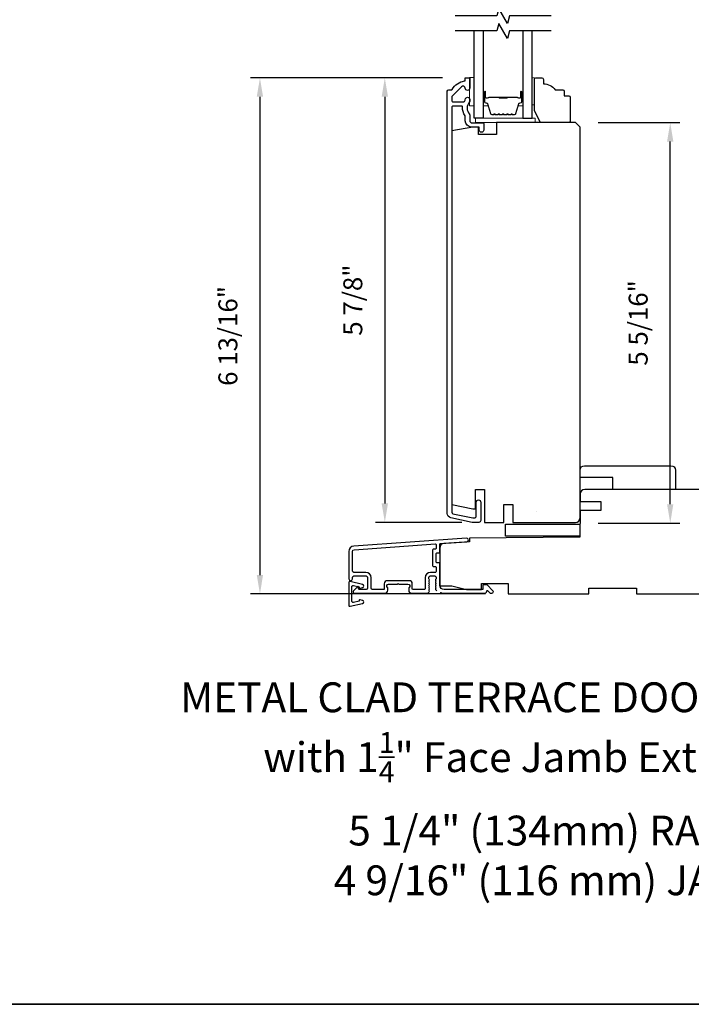
# Model space of a CAD drawing. Extents: x 3322 to 3992, y 1150 to 1253.
# Drawn here: x 3357 to 3366, y 1196 to 1209 of the extents above; entities that cross this region are included whole.
import ezdxf

# ---------------------------------------------------------------- set-up
doc = ezdxf.new("R2010")
doc.units = 0
doc.header["$LTSCALE"] = 250
doc.header["$MEASUREMENT"] = 0
doc.header["$PDMODE"] = 3
doc.header["$PDSIZE"] = -2
doc.layers.get('DEFPOINTS').update_dxf_attribs({"color": 2, "linetype": 'CONTINUOUS'})
for name, color, linetype, lineweight in [('1', 1, 'CONTINUOUS', 13), ('2', 2, 'CONTINUOUS', 25), ('6', 6, 'CONTINUOUS', 5), ('8', 7, 'CONTINUOUS', 35), ('Butal', 9, 'CONTINUOUS', 15), ('Spacer Bar', 1, 'CONTINUOUS', 9), ('TEXT', 7, 'CONTINUOUS', 35), ('Vinyl', 6, 'CONTINUOUS', 15), ('Visible (ANSI)', 7, 'CONTINUOUS', 25), ('Wood', 7, 'CONTINUOUS', 25)]:
    doc.layers.add(name, color=color, linetype=linetype, lineweight=lineweight)
for name, color, linetype in [('3', 3, 'CONTINUOUS'), ('7', 7, 'CONTINUOUS'), ('DRAWING', 4, 'CONTINUOUS'), ('Glass', 6, 'CONTINUOUS')]:
    doc.layers.add(name, color=color, linetype=linetype)
doc.styles.add('Note Text (ISO)', font='tahoma.ttf')
doc.styles.add('ROMANS', font='romans')
doc.dimstyles.new('LWDEC', dxfattribs={"dimscale": 0.075, "dimtxt": 2.5, "dimasz": 2, "dimexe": 1.25, "dimexo": 3, "dimgap": 2, "dimtad": 1, "dimtoh": 1, "dimdec": 4, "dimzin": 11, "dimdsep": 46, "dimlunit": 5, "dimtxsty": 'ROMANS', "dimcen": 0, "dimdle": 1.5, "dimazin": 0, "dimtfac": 1, "dimtdec": 4, "dimtix": 1, "dimtmove": 0, "dimatfit": 3, "dimfxl": 0, "dimfrac": 2, "dimtzin": 0, "dimarcsym": 0})

# ---------------------------------------------------------------- blocks, each defined once
blk = doc.blocks.new('*D174')
at = {"layer": '2', "color": 0, "linetype": 'ByBlock', "lineweight": -2}
for p, q in [((3365.11, 1207.949), (3366.186, 1207.949)), ((3366.061, 1202.913), (3366.061, 1207.699)), ((3365.11, 1202.663), (3366.186, 1202.663))]:
    blk.add_line(p, q, dxfattribs=at)
at = {"layer": '2', "color": 0}
for points in [[(3366.019, 1207.699), (3366.102, 1207.699), (3366.061, 1207.949)], [(3366.019, 1202.913), (3366.102, 1202.913), (3366.061, 1202.663)]]:
    blk.add_solid(points, dxfattribs=at)
at = {"layer": 'DEFPOINTS', "color": 0}
for p in [(3364.81, 1207.949), (3366.061, 1207.949), (3364.81, 1202.663)]:
    blk.add_point(p, dxfattribs=at)
at = {"layer": '2', "color": 0, "insert": (3365.67, 1205.306), "char_height": 0.25, "attachment_point": 5, "rotation": 90, "style": 'ROMANS'}
blk.add_mtext('5 5/16"', dxfattribs=at)
blk = doc.blocks.new('*D175')
at = {"layer": '2', "color": 0, "linetype": 'ByBlock', "lineweight": -2}
for p, q in [((3363.054, 1208.54), (3362.167, 1208.54)), ((3362.292, 1208.29), (3362.292, 1202.924)), ((3363.31, 1202.674), (3362.167, 1202.674))]:
    blk.add_line(p, q, dxfattribs=at)
at = {"layer": '2', "color": 0}
for points in [[(3362.25, 1208.29), (3362.334, 1208.29), (3362.292, 1208.54)], [(3362.25, 1202.924), (3362.334, 1202.924), (3362.292, 1202.674)]]:
    blk.add_solid(points, dxfattribs=at)
at = {"layer": 'DEFPOINTS', "color": 0}
for p in [(3363.354, 1208.54), (3362.292, 1202.674), (3363.61, 1202.674)]:
    blk.add_point(p, dxfattribs=at)
at = {"layer": '2', "color": 0, "insert": (3361.902, 1205.607), "char_height": 0.25, "attachment_point": 5, "rotation": 90, "style": 'ROMANS'}
blk.add_mtext('5 7/8"', dxfattribs=at)
blk = doc.blocks.new('*D176')
at = {"layer": '2', "color": 0, "linetype": 'ByBlock', "lineweight": -2}
for p, q in [((3363.054, 1208.54), (3360.518, 1208.54)), ((3360.643, 1208.29), (3360.643, 1201.979)), ((3363.623, 1201.729), (3360.518, 1201.729))]:
    blk.add_line(p, q, dxfattribs=at)
at = {"layer": '2', "color": 0}
for points in [[(3360.601, 1208.29), (3360.684, 1208.29), (3360.643, 1208.54)], [(3360.601, 1201.979), (3360.684, 1201.979), (3360.643, 1201.729)]]:
    blk.add_solid(points, dxfattribs=at)
at = {"layer": 'DEFPOINTS', "color": 0}
for p in [(3363.354, 1208.54), (3360.643, 1201.729), (3363.923, 1201.729)]:
    blk.add_point(p, dxfattribs=at)
at = {"layer": '2', "color": 0, "insert": (3360.252, 1205.134), "char_height": 0.25, "attachment_point": 5, "rotation": 90, "style": 'ROMANS'}
blk.add_mtext('6 13/16"', dxfattribs=at)

msp = doc.modelspace()

# ---------------------------------------------------------------- linework, layer by layer
at = {"layer": '1', "color": 150, "linetype": 'Continuous'}
msp.add_line((3364.29661, 1202.81812), (3364.29626, 1202.81812), dxfattribs=at)
at = {"layer": '3'}
for points in [[(3363.16416, 1202.73363, -0.35411857), (3363.11738, 1202.79139), (3363.11738, 1208.36272, -0.41421356), (3363.13707, 1208.38241), (3363.17082, 1208.38241, 0.26372635), (3363.17927, 1208.3872, -0.22246239), (3363.34529, 1208.49923, 0.36927447), (3363.3536, 1208.50895), (3363.3536, 1208.53989), (3363.41266, 1208.53989), (3363.41266, 1208.40446, -0.96718619), (3363.35367, 1208.40249, 0.64431675), (3363.30333, 1208.4214), (3363.17932, 1208.29739, 0.19891237), (3363.17644, 1208.29043), (3363.17644, 1208.23477, 0.41421356), (3363.18628, 1208.22493), (3363.33428, 1208.22493, 0.26762342), (3363.3428, 1208.22984, -0.02387582), (3363.35196, 1208.24405, 0.18181092), (3363.35375, 1208.25075, -1.05081211), (3363.41266, 1208.25367), (3363.41266, 1208.22862, -0.19066096), (3363.40999, 1208.22189, 0.39570649), (3363.40999, 1208.06025, -0.19066096), (3363.41266, 1208.05352), (3363.41266, 1207.97493, 0.41421356), (3363.44219, 1207.9454), (3363.58786, 1207.9454, -0.41421356), (3363.5977, 1207.93556), (3363.5977, 1207.85091, -1), (3363.53864, 1207.85091), (3363.53864, 1207.88044, 0.41421356), (3363.5288, 1207.89028), (3363.43825, 1207.89028, -0.41421356), (3363.3536, 1207.97493), (3363.3536, 1208.03264, 0.15587462), (3363.35178, 1208.03835, -0.17644943), (3363.31953, 1208.15524, 0.43786943), (3363.30972, 1208.16587), (3363.18628, 1208.16587, 0.41421356), (3363.17644, 1208.15603), (3363.17644, 1202.80733, 0.35411857), (3363.19203, 1202.78808), (3363.45203, 1202.73281), (3363.47368, 1202.73281, 0.41421356), (3363.49927, 1202.7584), (3363.49927, 1202.93951, -1), (3363.55833, 1202.93951), (3363.55833, 1202.69738, -0.41421356), (3363.53471, 1202.67376), (3363.44582, 1202.67376)], [(3362.96016, 1202.09305, -0.41421356), (3362.97, 1202.08321), (3362.97, 1202.02415, -0.41421356), (3362.96016, 1202.01431), (3362.89519, 1202.01431, 0.41421356), (3362.82433, 1201.94344), (3362.82433, 1201.7958, -0.41421356), (3362.81449, 1201.78596), (3362.66485, 1201.78596, -0.41421356), (3362.65501, 1201.7958), (3362.65501, 1201.8647, 0.41421356), (3362.61564, 1201.90407), (3362.3243, 1201.90407, 0.41421356), (3362.28493, 1201.8647), (3362.28493, 1201.7958, -0.41421356), (3362.27509, 1201.78596), (3362.13139, 1201.78596, -0.41421356), (3362.1117, 1201.80565), (3362.1117, 1201.94344, 0.41421356), (3362.04083, 1202.01431), (3361.88335, 1202.01431, -0.41421356), (3361.86367, 1202.03399), (3361.86367, 1202.2899, -0.39391048), (3361.88564, 1202.31346), (3362.95944, 1202.38855, -0.43481237), (3362.96997, 1202.37873), (3362.96997, 1202.32804, -0.41421356), (3362.96012, 1202.3182), (3362.93256, 1202.3182, 0.41421356), (3362.92272, 1202.30836), (3362.92272, 1202.10289, 0.41421356), (3362.93256, 1202.09305)]]:
    msp.add_lwpolyline(points, format="xyb", close=True, dxfattribs=at)
msp.add_lwpolyline([(3363.02641, 1201.75098, -0.03248765), (3363.02829, 1201.75018, 0.1176834), (3363.0763, 1201.73872), (3363.6125, 1201.73872, 0.42423613), (3363.63729, 1201.76437, -0.68057977), (3363.65409, 1201.77166), (3363.68415, 1201.7416, 0.19891237), (3363.69111, 1201.73872), (3363.70619, 1201.73872, 0.66817864), (3363.7201, 1201.77232), (3363.64439, 1201.84804, 0.19891237), (3363.63743, 1201.85092), (3363.59792, 1201.85092, 0.41421356), (3363.58808, 1201.84108), (3363.58808, 1201.78596), (3363.0763, 1201.78596, -0.41421356), (3363.01724, 1201.84502), (3363.01724, 1202.13045, 0.41421356), (3363.0074, 1202.14029), (3362.97981, 1202.14029, -0.41421356), (3362.96997, 1202.15013), (3362.96997, 1202.26111, -0.41421356), (3362.97981, 1202.27095), (3363.0074, 1202.27095, 0.41421356), (3363.01724, 1202.2808), (3363.01724, 1202.38341, -0.39391048), (3363.0264, 1202.39323), (3363.37319, 1202.41748, 1), (3363.36989, 1202.46461), (3361.88235, 1202.36059, 0.39391048), (3361.81643, 1202.2899), (3361.81643, 1201.92769, 1), (3361.86367, 1201.92769), (3361.86367, 1201.94738, -0.41421356), (3361.88335, 1201.96706), (3362.04477, 1201.96706, -0.41421356), (3362.06446, 1201.94738), (3362.06446, 1201.80565, -0.41421356), (3362.04477, 1201.78596), (3361.95619, 1201.78596, -0.41421356), (3361.94635, 1201.7958), (3361.94635, 1201.8176, 0.66817864), (3361.92954, 1201.82456), (3361.87731, 1201.77232, 0.66817864), (3361.89123, 1201.73872), (3362.2928, 1201.73872, 0.41421356), (3362.33217, 1201.77809), (3362.33217, 1201.80615, 0.23993165), (3362.32812, 1201.81411, -0.72633003), (3362.34201, 1201.85683), (3362.46012, 1201.85683), (3362.46997, 1201.86667), (3362.47981, 1201.85683), (3362.59792, 1201.85683, -0.72633003), (3362.61181, 1201.81411, 0.23993165), (3362.60776, 1201.80615), (3362.60776, 1201.77809, 0.41421356), (3362.64713, 1201.73872), (3362.85186, 1201.73872, 0.21342177), (3362.86653, 1201.74528), (3362.87891, 1201.75912, 0.38196601), (3362.87891, 1201.77224), (3362.87157, 1201.78044), (3362.87891, 1201.78864, 0.38196602), (3362.87891, 1201.80177), (3362.87157, 1201.80997), (3362.87891, 1201.81817, 0.38196602), (3362.87891, 1201.83129), (3362.87157, 1201.8395), (3362.87891, 1201.8477, 0.38196602), (3362.87891, 1201.86082), (3362.87157, 1201.86902), (3362.87891, 1201.87723, 0.38196602), (3362.87891, 1201.89035), (3362.87157, 1201.89855), (3362.87891, 1201.90675, 0.38196602), (3362.87891, 1201.91988), (3362.87157, 1201.92808), (3362.87157, 1201.94738, -0.41421356), (3362.89126, 1201.96707), (3362.95031, 1201.96707, -0.41421356), (3362.97, 1201.94738), (3362.97, 1201.92808), (3362.96266, 1201.91988, 0.38196602), (3362.96266, 1201.90675), (3362.97, 1201.89855), (3362.96266, 1201.89035, 0.38196602), (3362.96266, 1201.87723), (3362.97, 1201.86902), (3362.96266, 1201.86082, 0.38196602), (3362.96266, 1201.8477), (3362.97, 1201.8395), (3362.96266, 1201.83129, 0.38196602), (3362.96266, 1201.81817), (3362.97, 1201.80997), (3362.96266, 1201.80177, 0.38196602), (3362.96266, 1201.78864), (3362.97777, 1201.77175)], format="xyb", dxfattribs=at)
at = {"layer": '6'}
for points in [[(3363.47053, 1208.16981), (3363.47053, 1208.54383), (3363.41147, 1208.54383), (3363.41147, 1208.16981)], [(3363.49021, 1207.94934), (3364.27761, 1207.94934), (3364.27761, 1208.00839), (3363.49021, 1208.00839)]]:
    msp.add_lwpolyline(points, close=True, dxfattribs=at)
at = {"layer": '7', "flags": 128}
for points in [[(3364.48815, 1209.3568), (3363.93754, 1209.3568), (3363.91117, 1209.25838), (3363.79751, 1209.45523), (3363.77114, 1209.3568), (3363.22052, 1209.3568)], [(3364.48815, 1209.15995), (3363.93754, 1209.15995), (3363.91117, 1209.06153), (3363.79751, 1209.25838), (3363.77114, 1209.15995), (3363.22052, 1209.15995)]]:
    msp.add_lwpolyline(points, dxfattribs=at)
at = {"layer": '8', "linetype": 'Continuous'}
msp.add_lwpolyline([(3321.7351, 1222.35987), (3372.84519, 1222.35987), (3372.84519, 1196.31374), (3321.7351, 1196.31374)], close=True, dxfattribs=at)
at = {"layer": 'Butal'}
for points in [[(3363.59257, 1208.34538), (3363.59257, 1208.18087, 0.41421356), (3363.60242, 1208.17103), (3363.65458, 1208.17103), (3363.64723, 1208.19506, 0.32975055), (3363.63308, 1208.20553), (3363.6284, 1208.20553, -0.41421356), (3363.60832, 1208.22561), (3363.60832, 1208.35522), (3363.60242, 1208.35522, 0.41421356)], [(3364.11611, 1208.34538), (3364.11611, 1208.18087, -0.41421356), (3364.10627, 1208.17103), (3364.0541, 1208.17103), (3364.06145, 1208.19506, -0.32975055), (3364.0756, 1208.20553), (3364.08028, 1208.20553, 0.41421356), (3364.10036, 1208.22561), (3364.10036, 1208.35522), (3364.10627, 1208.35522, -0.41421356)]]:
    msp.add_lwpolyline(points, format="xyb", close=True, dxfattribs=at)
at = {"layer": 'DRAWING', "color": 4}
msp.add_lwpolyline([(3361.9982, 1201.85274), (3361.83586, 1201.89183, 0.4852511), (3361.81642, 1201.87652), (3361.81643, 1201.58124, 0.4852511), (3361.83586, 1201.56593), (3361.9982, 1201.60503, 0.77749728), (3361.99869, 1201.64318), (3361.96661, 1201.65177, 0.49314543), (3361.95422, 1201.64227), (3361.95422, 1201.63493), (3361.88009, 1201.61708, -0.4852511), (3361.8558, 1201.63622), (3361.85579, 1201.82154, -0.4852511), (3361.88009, 1201.84068), (3361.95422, 1201.82283), (3361.95422, 1201.81549, 0.49314543), (3361.96661, 1201.80599), (3361.99868, 1201.81458, 0.77795762), (3361.99817, 1201.85274)], format="xyb", dxfattribs=at)
at = {"layer": 'Glass', "color": 1}
for points in [[(3363.59257, 1209.15995), (3363.59257, 1208.00839), (3363.47053, 1208.00839), (3363.47053, 1209.15995)], [(3364.11611, 1209.15995), (3364.11611, 1208.00839), (3364.23815, 1208.00839), (3364.23815, 1209.15995)]]:
    msp.add_lwpolyline(points, dxfattribs=at)
at = {"layer": 'Spacer Bar'}
for points in [[(3363.80782, 1208.05292, -0.2262769), (3363.80394, 1208.05478), (3363.80123, 1208.05812, 0.47697553), (3363.79345, 1208.05812), (3363.79074, 1208.05478, -0.2262769), (3363.78686, 1208.05292), (3363.75082, 1208.05292, -0.2262769), (3363.74694, 1208.05478), (3363.74423, 1208.05812, 0.47697553), (3363.73645, 1208.05812), (3363.73374, 1208.05478, -0.2262769), (3363.72986, 1208.05292), (3363.70527, 1208.05292, -0.32975055), (3363.68644, 1208.06685), (3363.64721, 1208.19518, 0.32975055), (3363.63269, 1208.20592), (3363.62801, 1208.20592, -0.41421356), (3363.60832, 1208.22561), (3363.60832, 1208.35522, -1), (3363.62332, 1208.35522), (3363.62332, 1208.28185, 0.41421356), (3363.62923, 1208.27594), (3363.64938, 1208.27594), (3363.64938, 1208.27144), (3363.63063, 1208.27144, -0.41421356), (3363.61882, 1208.28325), (3363.61882, 1208.35522, 1), (3363.61282, 1208.35522), (3363.61282, 1208.22561, 0.41421356), (3363.62801, 1208.21042), (3363.63269, 1208.21042, -0.32975055), (3363.65152, 1208.19649), (3363.69075, 1208.06817, 0.32975055), (3363.70527, 1208.05742), (3363.72986, 1208.05742, 0.2262769), (3363.73025, 1208.05761), (3363.73296, 1208.06096, -0.47697553), (3363.74772, 1208.06096), (3363.75043, 1208.05761, 0.2262769), (3363.75082, 1208.05742), (3363.78686, 1208.05742, 0.2262769), (3363.78725, 1208.05761), (3363.78996, 1208.06096, -0.47697553), (3363.80472, 1208.06096), (3363.80743, 1208.05761, 0.2262769), (3363.80782, 1208.05742), (3363.8438, 1208.05743, 0.25663287), (3363.84425, 1208.05761), (3363.84696, 1208.06096, -0.47697553), (3363.86172, 1208.06096), (3363.86443, 1208.05761, 0.2262769), (3363.86482, 1208.05742), (3363.9008, 1208.05743, 0.25663287), (3363.90125, 1208.05761), (3363.90396, 1208.06096, -0.47697553), (3363.91872, 1208.06096), (3363.92143, 1208.05761, 0.2262769), (3363.92182, 1208.05742), (3363.9578, 1208.05743, 0.25663287), (3363.95825, 1208.05761), (3363.96096, 1208.06096, -0.47697553), (3363.97572, 1208.06096), (3363.97843, 1208.05761, 0.2262769), (3363.97882, 1208.05742), (3364.00341, 1208.05742, 0.32975055), (3364.01793, 1208.06817), (3364.05717, 1208.19649, -0.32975055), (3364.07599, 1208.21042), (3364.08067, 1208.21042, 0.41421356), (3364.09586, 1208.22561), (3364.09586, 1208.35522, 1), (3364.08986, 1208.35522), (3364.08986, 1208.28325, -0.41421356), (3364.07805, 1208.27144), (3364.0593, 1208.27144), (3364.0593, 1208.27594), (3364.07945, 1208.27594, 0.41421356), (3364.08536, 1208.28185), (3364.08536, 1208.35522, -1), (3364.10036, 1208.35522), (3364.10036, 1208.22561, -0.41421356), (3364.08067, 1208.20592), (3364.07599, 1208.20592, 0.32975055), (3364.06147, 1208.19518), (3364.02224, 1208.06685, -0.32975055), (3364.00341, 1208.05292), (3363.97882, 1208.05292, -0.2262769), (3363.97494, 1208.05478), (3363.97223, 1208.05812, 0.47697553), (3363.96445, 1208.05812), (3363.96174, 1208.05478, -0.2262769), (3363.95786, 1208.05292), (3363.92182, 1208.05292, -0.2262769), (3363.91794, 1208.05478), (3363.91523, 1208.05812, 0.47697553), (3363.90745, 1208.05812), (3363.90474, 1208.05478, -0.2262769), (3363.90086, 1208.05292), (3363.86482, 1208.05292, -0.2262769), (3363.86094, 1208.05478), (3363.85823, 1208.05812, 0.47697553), (3363.85045, 1208.05812), (3363.84774, 1208.05478, -0.2262769), (3363.84386, 1208.05292)], [(3363.63193, 1208.27794), (3363.65679, 1208.27794, 0.22906983), (3363.66312, 1208.28086, -0.22448136), (3363.66853, 1208.28342), (3363.79769, 1208.28342, -0.28963953), (3363.80401, 1208.27942, 0.27273596), (3363.81285, 1208.27344), (3363.89583, 1208.27344, 0.27273609), (3363.90467, 1208.27942, -0.28963953), (3363.91099, 1208.28342), (3364.04016, 1208.28342, -0.22448136), (3364.04557, 1208.28086, 0.22906983), (3364.05189, 1208.27794), (3364.07675, 1208.27794), (3364.07675, 1208.27594), (3364.0519, 1208.27594, -0.22858496), (3364.04402, 1208.27959, 0.22448136), (3364.04016, 1208.28142), (3363.91099, 1208.28142, 0.28963953), (3363.90647, 1208.27856, -0.27414127), (3363.89589, 1208.27144), (3363.81279, 1208.27144, -0.27414127), (3363.80221, 1208.27856, 0.28963953), (3363.79769, 1208.28142), (3363.66853, 1208.28142, 0.22448136), (3363.66466, 1208.27959, -0.22858496), (3363.65678, 1208.27594), (3363.63193, 1208.27594)]]:
    msp.add_lwpolyline(points, format="xyb", close=True, dxfattribs=at)
msp.add_lwpolyline([(3363.79773, 1208.28142, 0.00188508), (3363.79769, 1208.28142), (3363.66853, 1208.28142, 0.22448136), (3363.66466, 1208.27959, -0.22858496), (3363.65678, 1208.27594), (3363.63193, 1208.27594), (3363.63193, 1208.27794), (3363.65679, 1208.27794, 0.22906983), (3363.66312, 1208.28086, -0.22448136), (3363.66853, 1208.28342), (3363.79769, 1208.28342, 0.21424516), (3363.79914, 1208.28407, -0.21424516), (3363.80437, 1208.28642), (3363.90431, 1208.28642, -0.21424516), (3363.90954, 1208.28407, 0.21424516), (3363.91099, 1208.28342), (3364.04016, 1208.28342, -0.22448136), (3364.04557, 1208.28086, 0.22906983), (3364.05189, 1208.27794), (3364.07675, 1208.27794), (3364.07675, 1208.27594), (3364.0519, 1208.27594, -0.22858496), (3364.04402, 1208.27959, 0.22448136), (3364.04016, 1208.28142), (3363.91099, 1208.28142, -0.21424516), (3363.90805, 1208.28274, 0.21424516), (3363.90431, 1208.28442), (3363.80437, 1208.28442, 0.21424516), (3363.80063, 1208.28274, -0.21424516), (3363.79769, 1208.28142)], format="xyb", dxfattribs=at)
at = {"layer": 'Vinyl'}
msp.add_lwpolyline([(3364.23815, 1208.53989), (3364.26768, 1208.53989), (3364.26768, 1208.18556), (3364.23815, 1208.18556)], close=True, dxfattribs=at)
at = {"layer": 'Visible (ANSI)'}
msp.add_lwpolyline([(3363.86541, 1202.90998), (3363.98352, 1202.90998), (3363.98352, 1202.67376), (3364.81029, 1202.67376, 0.41421356), (3364.86935, 1202.73281), (3364.86935, 1207.89028), (3364.81029, 1207.94934), (3363.76699, 1207.94934), (3363.76699, 1207.79186), (3363.53077, 1207.79186), (3363.53077, 1207.89028), (3363.45203, 1207.89028), (3363.17644, 1207.84169), (3363.17644, 1202.9095), (3363.45203, 1202.85092), (3363.4914, 1202.85092), (3363.4914, 1203.10683), (3363.60951, 1203.10683), (3363.60951, 1202.67376), (3363.86541, 1202.67376)], format="xyb", close=True, dxfattribs=at)
for points in [[(3364.86946, 1203.36279, -0.41421356), (3364.92851, 1203.42184), (3366.07024, 1203.42184, -0.41421356), (3366.1293, 1203.36279), (3366.1293, 1203.10688), (3365.30253, 1203.10688), (3365.30253, 1203.26436), (3364.86946, 1203.26436)], [(3367.52511, 1203.10683), (3366.19637, 1203.10683), (3366.19637, 1203.10683), (3366.11763, 1203.10683), (3366.11763, 1203.10683), (3366.03889, 1203.10683), (3366.03889, 1203.10683), (3364.93167, 1203.10683, 0.41165989), (3364.87262, 1203.04829), (3364.87175, 1202.94935), (3365.14322, 1202.94935), (3365.14322, 1202.83124), (3364.87072, 1202.83124), (3364.86763, 1202.47691), (3363.41094, 1202.4642), (3363.41094, 1202.41785), (3363.07218, 1202.39417, 0.39391048), (3363.01724, 1202.33525), (3363.01724, 1201.83715)]]:
    msp.add_lwpolyline(points, format="xyb", dxfattribs=at)
msp.add_lwpolyline([(3363.88338, 1202.49275), (3363.88338, 1202.65023), (3364.86763, 1202.65023), (3364.86763, 1202.49275)], close=True, dxfattribs=at)
msp.add_lwpolyline([(3363.01724, 1202.13045), (3363.01724, 1201.83715), (3363.17472, 1201.83715), (3363.37157, 1201.78793), (3363.56842, 1201.78793), (3363.56842, 1201.86667), (3363.92275, 1201.86667), (3363.92275, 1201.72888), (3364.98574, 1201.72888), (3364.98574, 1201.80762), (3365.61566, 1201.80762), (3365.61566, 1201.72888), (3366.85582, 1201.72888)], dxfattribs=at)
at = {"layer": 'Wood'}
msp.add_lwpolyline([(3364.66138, 1208.36272), (3364.66138, 1208.30367), (3364.72044, 1208.30367, -0.41421356), (3364.74012, 1208.28398), (3364.74012, 1207.96902, -0.41421356), (3364.72044, 1207.94934), (3364.34654, 1207.94934), (3364.26768, 1208.10682), (3364.26768, 1208.5202, -0.41421356), (3364.28737, 1208.53989), (3364.36611, 1208.53989, -0.41421356), (3364.38579, 1208.5202), (3364.38579, 1208.46115, -0.23606798), (3364.54327, 1208.38241), (3364.6417, 1208.38241, -0.41421356)], format="xyb", close=True, dxfattribs=at)

# ---------------------------------------------------------------- texts
at = {"layer": 'TEXT', "insert": (3364.51377, 1200.56237), "char_height": 0.3937, "width": 12.6467439, "attachment_point": 2, "style": 'Note Text (ISO)'}
msp.add_mtext('\\A1;METAL CLAD TERRACE DOOR TRANSOM\\Pwith 1{\\H0.7x;\\S1/4;}" Face Jamb Extensions\\P5 1/4" (134mm) RAILS\\P4 9/16" (116 mm) JAMB', dxfattribs=at)

# ---------------------------------------------------------------- dimensions: what is measured, and where the dimension line sits
at = {"layer": '2'}
for base, p1, p2, picture, middle in [((3360.64267, 1201.72888), (3363.3536, 1208.53989), (3363.92275, 1201.72888), '*D176', (3360.25219, 1205.13438)), ((3362.2921, 1202.67376), (3363.3536, 1208.53989), (3363.60951, 1202.67376), '*D175', (3361.90162, 1205.60682)), ((3366.06057, 1207.94934), (3364.81029, 1202.66252), (3364.81029, 1207.94934), '*D174', (3365.6701, 1205.30593))]:
    dim = msp.add_linear_dim(base=base, p1=p1, p2=p2, angle=90, dimstyle='LWDEC', override={"dimscale": 0.1, "dimasz": 2.5, "dimpost": '"', "dimarcsym": 1}, dxfattribs=at)
    dim.commit()
    dim.dimension.update_dxf_attribs({"geometry": picture, "text_midpoint": middle})

doc.saveas('drawing.dxf')
